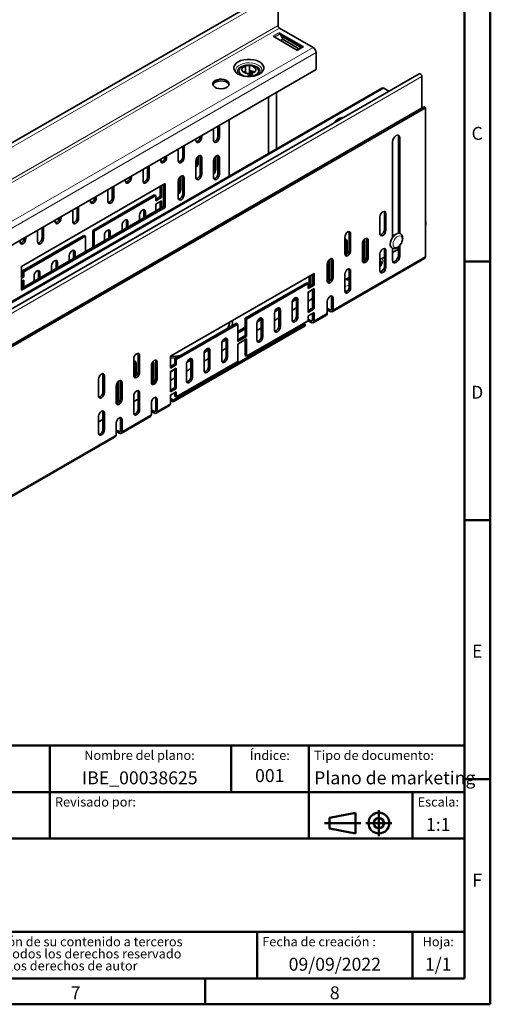
# Model space of a CAD drawing. Units: millimetres. Extents: x -11014 to 1049, y -4579 to -1115.
# Drawn here: x -1494 to -1040, y -3487 to -2536 of the extents above; entities that cross this region are included whole.
import ezdxf

# ---------------------------------------------------------------- set-up
doc = ezdxf.new("R2010")
doc.units = ezdxf.units.MM
doc.header["$LTSCALE"] = 2
for name, color, linetype, lineweight in [('-D1-[Secció i Contorns]', 20, 'Continuous', 70), ('-D3-[Linies secundaries]', 124, 'Continuous', 35), ('_TEXTO Y CAJETÍN', 64, 'Continuous', 50)]:
    doc.layers.add(name, color=color, linetype=linetype, lineweight=lineweight)
doc.layers.add('38607', color=7, linetype='Continuous')
doc.styles.add('SLDTEXTSTYLE0', font='TXT', dxfattribs={"width": 0.605})

# ---------------------------------------------------------------- blocks, each defined once
blk = doc.blocks.new('1045368-M_003_ISOMETRIC VIEW')
at = {"layer": '-D1-[Secció i Contorns]', "linetype": 'Continuous', "lineweight": 35}
for p, q in [((1619.86, 561.59), (1478.44, 479.95)), ((1620.36, 554.87), (1620.36, 561.06)), ((1620.53, 553.47), (1625.24, 550.75)), ((1627.12, 550.64), (1620.65, 554.38)), ((1619.39, 552.81), (1624.11, 550.09)), ((1620.93, 552.91), (1620.73, 553.26)), ((1624.84, 550.65), (1620.93, 552.91)), ((1621.27, 552.32), (1620.93, 552.91)), ((1624.3, 550.47), (1621.47, 552.11)), ((1623.99, 550.16), (1625.04, 550.77)), ((1627.69, 546.39), (1627.69, 549.66)), ((1486.27, 464.75), (1627.69, 546.39)), ((1613.96, 545.9), (1613.88, 545.77)), ((1614.13, 545.92), (1613.96, 545.9)), ((1613.96, 545.73), (1613.96, 545.9)), ((1614.08, 547.06), (1614.03, 547.1)), ((1614.08, 546.08), (1614.08, 547.06)), ((1614.08, 546.08), (1614.13, 545.92)), ((1614.13, 545.68), (1614.13, 545.92)), ((1614.81, 547.18), (1614.87, 547.14)), ((1614.81, 547.18), (1614.81, 545.69)), ((1614.87, 547.14), (1614.87, 546.16)), ((1614.92, 546.01), (1614.87, 546.16)), ((1615.1, 546.02), (1614.92, 546.01)), ((1614.92, 546.01), (1614.92, 545.35)), ((1615.5, 545.75), (1615.1, 546.02)), ((1615.1, 545.34), (1615.1, 546.02)), ((1617.16, 545.82), (1617.2, 545.91)), ((1647.6, 545.57), (1506.18, 463.93)), ((1614.81, 545.69), (1614.3, 545.64)), ((1614.6, 545.28), (1614.54, 545.61)), ((1614.59, 545.32), (1614.92, 545.35)), ((1614.92, 545.35), (1614.81, 545.69)), ((1615.33, 545.69), (1615.39, 545.36)), ((1615.33, 545.36), (1615.33, 545.69)), ((1648.11, 545.04), (1648.11, 538.95)), ((1640.36, 542.81), (1498.94, 461.17)), ((1610.91, 543.44), (1610.91, 543.43)), ((1640.76, 542.77), (1641.75, 542.19)), ((1618.51, 530.19), (1618.51, 541.09)), ((1620.05, 531.09), (1620.05, 541.98)), ((1507.09, 457.53), (1648.51, 539.18)), ((1507.37, 457.37), (1648.79, 539.01)), ((1648.79, 539.01), (1648.51, 539.18)), ((1648.79, 539.01), (1648.79, 510.27)), ((1610.91, 536.7), (1610.91, 525.81)), ((1607.89, 532.67), (1607.89, 534.96)), ((1608.74, 535.45), (1608.74, 533.49)), ((1609.02, 535.62), (1609.02, 533.33)), ((1604.5, 533), (1604.5, 532.67)), ((1605.35, 533.49), (1605.35, 533.49)), ((1605.63, 533.33), (1605.63, 533.66)), ((1643.56, 533.38), (1643.56, 514.76)), ((1643.84, 533.22), (1643.84, 514.74)), ((1601.1, 528.76), (1601.1, 531.04)), ((1601.95, 531.53), (1601.95, 529.57)), ((1602.23, 531.7), (1602.23, 529.41)), ((1642.43, 513.92), (1642.43, 532.4)), ((1597.71, 529.08), (1597.71, 528.76)), ((1598.56, 529.57), (1598.56, 529.57)), ((1598.84, 529.41), (1598.84, 529.74)), ((1604.5, 528.76), (1604.5, 525.49)), ((1604.67, 528.56), (1604.67, 529.32)), ((1604.95, 528.4), (1604.95, 529.66)), ((1605.35, 529.57), (1605.35, 526.31)), ((1605.63, 526.14), (1605.63, 529.41)), ((1607.89, 528.76), (1607.89, 525.49)), ((1608.06, 527.25), (1608.06, 529.32)), ((1608.34, 527.09), (1608.34, 529.66)), ((1608.74, 529.57), (1608.74, 526.31)), ((1609.02, 526.14), (1609.02, 529.41)), ((1594.31, 524.84), (1594.31, 527.12)), ((1595.16, 527.61), (1595.16, 525.65)), ((1595.45, 527.78), (1595.45, 525.49)), ((1590.92, 525.17), (1590.92, 524.84)), ((1591.77, 525.66), (1591.77, 525.65)), ((1592.05, 525.49), (1592.05, 525.82)), ((1601.27, 523.33), (1601.27, 525.4)), ((1601.56, 523.17), (1601.56, 525.74)), ((1601.95, 525.65), (1601.95, 522.39)), ((1602.23, 522.22), (1602.23, 525.49)), ((1570.84, 508.34), (1598.56, 524.35)), ((1587.53, 520.92), (1587.53, 523.21)), ((1588.37, 523.7), (1588.37, 521.73)), ((1588.66, 523.86), (1588.66, 521.57)), ((1597.6, 523.79), (1597.6, 521.86)), ((1597.88, 523.95), (1597.88, 521.7)), ((1598.27, 524.18), (1598.27, 519.94)), ((1598.56, 524.35), (1598.56, 519.77)), ((1601.1, 524.84), (1601.1, 521.57)), ((1584.13, 521.25), (1584.13, 520.92)), ((1596.46, 522.19), (1584.58, 515.33)), ((1596.75, 522.03), (1584.87, 515.17)), ((1584.98, 521.74), (1584.98, 521.73)), ((1585.26, 521.57), (1585.26, 521.9)), ((1596.75, 522.03), (1596.46, 522.19)), ((1596.75, 521.05), (1596.75, 522.03)), ((1597.6, 521.86), (1596.75, 521.37)), ((1597.88, 521.7), (1596.75, 521.05)), ((1597.88, 521.7), (1597.6, 521.86)), ((1598.27, 519.94), (1570.84, 504.1)), ((1598.56, 519.77), (1570.84, 503.77)), ((1580.74, 517), (1580.74, 519.29)), ((1581.59, 519.78), (1581.59, 517.82)), ((1581.87, 519.94), (1581.87, 517.65)), ((1596.75, 520.39), (1597.88, 521.05)), ((1596.75, 519.06), (1596.75, 520.39)), ((1597.6, 520.88), (1597.6, 519.55)), ((1597.88, 521.05), (1597.88, 519.71)), ((1598.56, 519.77), (1598.27, 519.94)), ((1577.34, 517.33), (1577.34, 517)), ((1578.19, 517.82), (1578.19, 517.82)), ((1578.48, 517.65), (1578.48, 517.98)), ((1593.64, 517.26), (1593.64, 518.27)), ((1594.48, 519.09), (1594.48, 517.75)), ((1594.77, 518.92), (1594.77, 517.91)), ((1640.02, 517.95), (1640.02, 514.68)), ((1640.87, 515.5), (1640.87, 518.76)), ((1641.15, 515.33), (1641.15, 518.6)), ((1574.8, 515.86), (1574.8, 513.9)), ((1575.08, 516.02), (1575.08, 513.73)), ((1590.24, 515.3), (1590.24, 516.31)), ((1591.09, 517.13), (1591.09, 515.79)), ((1591.37, 516.97), (1591.37, 515.95)), ((1648.81, 516.38), (1648.79, 516.34)), ((1582.89, 514.35), (1571.01, 507.5)), ((1583.17, 514.19), (1571.29, 507.33)), ((1571.4, 513.9), (1571.4, 513.9)), ((1571.69, 513.73), (1571.69, 514.06)), ((1573.95, 513.08), (1573.95, 515.37)), ((1582.89, 514.35), (1583.17, 514.19)), ((1583.17, 514.19), (1583.17, 511.22)), ((1584.87, 515.17), (1584.58, 515.33)), ((1584.58, 512.03), (1584.58, 515.33)), ((1584.87, 512.2), (1584.87, 515.17)), ((1586.85, 513.34), (1586.85, 514.35)), ((1587.7, 515.17), (1587.7, 513.83)), ((1587.98, 515.01), (1587.98, 513.99)), ((1633.23, 514.03), (1633.23, 510.76)), ((1634.08, 511.58), (1634.08, 514.84)), ((1634.36, 511.41), (1634.36, 514.68)), ((1637.48, 510.27), (1637.48, 513.54)), ((1642.84, 514.4), (1642.73, 514.47)), ((1643.96, 514.68), (1643.93, 514.69)), ((1570.56, 513.41), (1570.56, 513.08)), ((1633.4, 513.37), (1633.4, 510.55)), ((1633.69, 510.73), (1633.69, 513.21)), ((1636.63, 512.72), (1636.63, 509.45)), ((1636.8, 513.29), (1636.8, 510.11)), ((1637.08, 509.94), (1637.08, 513.21)), ((1637.76, 510.11), (1637.76, 513.37)), ((1642.33, 511.92), (1642.36, 511.91)), ((1642.43, 509.54), (1642.43, 511.88)), ((1643.56, 511.72), (1642.43, 511.07)), ((1643.56, 512.13), (1643.56, 510.52)), ((1643.84, 512.41), (1643.84, 510.35)), ((1580.06, 510.43), (1580.06, 509.42)), ((1580.91, 509.91), (1580.91, 511.25)), ((1581.19, 510.08), (1581.19, 511.09)), ((1630.8, 499.62), (1648.62, 509.9)), ((1640.02, 510.76), (1640.02, 507.49)), ((1640.87, 510.17), (1640.02, 509.68)), ((1640.73, 510.09), (1640.87, 509.89)), ((1640.87, 509.96), (1640.78, 510.12)), ((1640.87, 508.31), (1640.87, 511.58)), ((1641.15, 508.15), (1641.15, 511.41)), ((1570.84, 503.77), (1570.84, 508.34)), ((1576.66, 508.47), (1576.66, 507.46)), ((1577.51, 507.95), (1577.51, 509.29)), ((1577.8, 508.12), (1577.8, 509.13)), ((1629.84, 508.8), (1629.84, 505.54)), ((1630.01, 509.37), (1630.01, 506.19)), ((1630.29, 506.03), (1630.29, 509.29)), ((1630.69, 506.35), (1630.69, 509.62)), ((1630.97, 506.19), (1630.97, 509.46)), ((1571.01, 506.52), (1570.84, 506.42)), ((1571.29, 506.35), (1570.84, 506.09)), ((1571.29, 507.33), (1571.01, 507.5)), ((1571.01, 507.5), (1571.01, 506.52)), ((1571.29, 506.35), (1571.01, 506.52)), ((1571.29, 507.33), (1571.29, 506.35)), ((1573.27, 506.52), (1573.27, 505.5)), ((1574.12, 505.99), (1574.12, 507.33)), ((1574.4, 506.16), (1574.4, 507.17)), ((1599.58, 491), (1627.29, 507.01)), ((1626.33, 504.49), (1626.33, 506.45)), ((1626.61, 504.65), (1626.61, 506.61)), ((1627.01, 506.84), (1627.01, 504.88)), ((1627.29, 507.01), (1627.29, 504.72)), ((1629.84, 506.87), (1630.01, 506.75)), ((1629.84, 506.22), (1630, 506.1)), ((1633.23, 506.84), (1633.23, 503.58)), ((1634.08, 506.25), (1633.23, 505.76)), ((1634.08, 504.39), (1634.08, 507.66)), ((1634.36, 504.23), (1634.36, 507.5)), ((1570.84, 505.44), (1571.29, 505.7)), ((1571.01, 505.54), (1571.01, 504.2)), ((1571.29, 505.7), (1571.29, 504.36)), ((1625.88, 505.21), (1614, 498.35)), ((1626.16, 505.05), (1614.28, 498.19)), ((1625.88, 505.21), (1626.16, 505.05)), ((1626.16, 504.07), (1626.16, 505.05)), ((1627.01, 504.88), (1626.16, 504.39)), ((1627.29, 504.72), (1626.16, 504.07)), ((1626.16, 503.41), (1627.29, 504.07)), ((1627.01, 504.88), (1627.29, 504.72)), ((1627.29, 504.07), (1627.29, 500.15)), ((1623.32, 502), (1623.86, 502.31)), ((1623.9, 502.11), (1623.9, 498.84)), ((1626.16, 503.32), (1626.61, 503.58)), ((1626.16, 499.49), (1626.16, 503.41)), ((1627.01, 502.17), (1626.16, 501.68)), ((1626.53, 503.63), (1626.61, 503.58)), ((1626.61, 503.58), (1626.61, 503.67)), ((1627.01, 503.9), (1627.01, 500.31)), ((1630.69, 500.15), (1630.69, 502.43)), ((1630.97, 499.98), (1630.97, 502.27)), ((1619.92, 500.04), (1620.47, 500.36)), ((1623.05, 498.02), (1623.05, 501.29)), ((1623.9, 500.38), (1623.05, 499.89)), ((1623.09, 501.54), (1623.9, 502.01)), ((1624.18, 501.94), (1624.18, 498.68)), ((1627.01, 500.31), (1626.16, 499.82)), ((1627.01, 500.31), (1627.29, 500.15)), ((1629.84, 501.62), (1629.84, 499.33)), ((1614, 498.35), (1614.28, 498.19)), ((1614, 495), (1614, 498.35)), ((1616.53, 498.08), (1617.08, 498.4)), ((1619.66, 496.07), (1619.66, 499.33)), ((1620.51, 498.42), (1619.66, 497.93)), ((1619.69, 499.58), (1620.51, 500.05)), ((1620.51, 500.15), (1620.51, 496.88)), ((1620.79, 499.98), (1620.79, 496.72)), ((1627.29, 500.15), (1626.16, 499.49)), ((1626.16, 498.84), (1627.29, 499.49)), ((1626.16, 497.86), (1626.16, 498.84)), ((1627.01, 499.33), (1627.01, 498.02)), ((1627.13, 497.49), (1629.67, 498.96)), ((1627.29, 499.49), (1627.29, 497.86)), ((1630.15, 500.13), (1630.41, 499.98)), ((1630.15, 499.8), (1630.41, 499.66)), ((1600.14, 482.51), (1625.6, 497.21)), ((1625.6, 496.88), (1600.14, 482.19)), ((1612.3, 497.37), (1600.42, 490.51)), ((1612.59, 497.21), (1600.71, 490.35)), ((1612.59, 497.21), (1612.3, 497.37)), ((1612.59, 497.21), (1612.59, 493.86)), ((1612.59, 495.8), (1614, 496.62)), ((1614.28, 494.84), (1614.28, 498.19)), ((1614.28, 491), (1626.16, 497.86)), ((1616.26, 494.11), (1616.26, 497.37)), ((1617.11, 496.46), (1616.26, 495.97)), ((1616.3, 497.62), (1617.11, 498.09)), ((1617.11, 498.19), (1617.11, 494.92)), ((1617.39, 498.02), (1617.39, 494.76)), ((1625.31, 497.37), (1626.16, 497.86)), ((1625.6, 497.21), (1625.31, 497.37)), ((1625.6, 497.21), (1625.6, 496.88)), ((1626.73, 497.86), (1626.16, 498.19)), ((1626.16, 497.86), (1626.16, 497.86)), ((1626.16, 497.86), (1626.73, 497.53)), ((1609.74, 494.16), (1610.29, 494.48)), ((1612.59, 495.48), (1614, 496.29)), ((1612.59, 494.19), (1614, 495)), ((1612.59, 493.86), (1614.28, 494.84)), ((1614.28, 494.84), (1614, 495)), ((1609.47, 493.45), (1609.47, 490.19)), ((1609.51, 493.7), (1610.32, 494.17)), ((1610.32, 491), (1610.32, 494.27)), ((1610.61, 490.84), (1610.61, 494.11)), ((1614.28, 494.35), (1612.59, 493.37)), ((1612.59, 493.37), (1612.59, 490.02)), ((1614, 491.17), (1614, 494.19)), ((1614.28, 491), (1614.28, 494.35)), ((1593.35, 488.07), (1593.35, 491.33)), ((1593.64, 487.9), (1593.64, 491.17)), ((1599.58, 488.72), (1599.58, 491)), ((1606.08, 491.49), (1606.08, 488.23)), ((1606.12, 491.74), (1606.93, 492.21)), ((1606.35, 492.2), (1606.89, 492.52)), ((1606.68, 492.49), (1606.61, 492.45)), ((1606.93, 489.04), (1606.93, 492.31)), ((1607.21, 488.88), (1607.21, 492.15)), ((1610.32, 492.54), (1609.47, 492.05)), ((1614.28, 491), (1614, 491.17)), ((1592.5, 490.52), (1592.5, 487.25)), ((1592.67, 489.86), (1592.67, 487.03)), ((1592.96, 487.21), (1592.96, 489.7)), ((1595.9, 489.21), (1595.9, 485.94)), ((1596.07, 489.77), (1596.07, 486.6)), ((1596.35, 486.43), (1596.35, 489.7)), ((1596.75, 486.76), (1596.75, 490.02)), ((1597.03, 486.6), (1597.03, 489.86)), ((1600.42, 489.53), (1599.58, 489.04)), ((1600.71, 489.37), (1599.58, 488.72)), ((1600.42, 490.51), (1600.71, 490.35)), ((1600.42, 490.51), (1600.42, 489.53)), ((1600.42, 489.53), (1600.71, 489.37)), ((1600.71, 490.35), (1600.71, 489.37)), ((1600.71, 483.17), (1612.59, 490.02)), ((1602.69, 489.53), (1602.69, 486.27)), ((1602.72, 489.78), (1603.53, 490.25)), ((1602.95, 490.24), (1603.5, 490.56)), ((1603.53, 487.08), (1603.53, 490.35)), ((1603.82, 486.92), (1603.82, 490.19)), ((1606.93, 490.58), (1606.08, 490.09)), ((1586.56, 484.15), (1586.56, 487.41)), ((1586.85, 483.98), (1586.85, 487.25)), ((1599.58, 488.06), (1600.71, 488.72)), ((1599.58, 487.97), (1600.42, 488.46)), ((1599.58, 484.15), (1599.58, 488.06)), ((1600.42, 488.55), (1600.42, 484.96)), ((1600.71, 488.72), (1600.71, 484.8)), ((1603.53, 488.62), (1602.69, 488.13)), ((1585.72, 486.6), (1585.72, 483.33)), ((1589.11, 485.29), (1589.11, 482.02)), ((1589.28, 485.85), (1589.28, 482.68)), ((1589.56, 482.51), (1589.56, 485.78)), ((1589.96, 482.84), (1589.96, 486.11)), ((1590.24, 482.68), (1590.24, 485.94)), ((1600.42, 486.82), (1599.58, 486.33)), ((1592.5, 483.33), (1592.5, 480.06)), ((1593.35, 480.88), (1593.35, 484.15)), ((1593.64, 480.72), (1593.64, 483.98)), ((1600.42, 484.96), (1599.58, 484.47)), ((1600.71, 484.8), (1599.58, 484.15)), ((1599.58, 483.49), (1600.71, 484.15)), ((1599.58, 481.86), (1599.58, 483.49)), ((1600.42, 484.96), (1600.71, 484.8)), ((1600.42, 483.98), (1600.42, 483.33)), ((1600.42, 483.33), (1600.71, 483.17)), ((1600.71, 484.15), (1600.71, 483.17)), ((1593.35, 482.74), (1592.5, 482.25)), ((1595.9, 482.02), (1595.9, 479.74)), ((1596.75, 480.55), (1596.75, 482.84)), ((1596.86, 480.02), (1599.41, 481.49)), ((1597.03, 480.39), (1597.03, 482.68)), ((1600.14, 482.51), (1599.58, 482.84)), ((1600.14, 482.19), (1599.58, 482.51)), ((1600.14, 482.19), (1600.14, 482.51)), ((1585.72, 479.41), (1585.72, 476.14)), ((1586.56, 476.96), (1586.56, 480.23)), ((1586.85, 476.8), (1586.85, 480.06)), ((1590.08, 476.1), (1595.73, 479.37)), ((1596.21, 480.54), (1596.46, 480.39)), ((1596.21, 480.21), (1596.46, 480.06)), ((1586.56, 478.82), (1585.72, 478.33)), ((1589.11, 475.82), (1589.11, 478.1)), ((1589.96, 478.92), (1589.96, 476.63)), ((1590.24, 478.76), (1590.24, 476.47)), ((1589.68, 476.47), (1589.42, 476.62)), ((1589.68, 476.14), (1589.42, 476.29)), ((1566.88, 462.72), (1588.94, 475.45))]:
    blk.add_line(p, q, dxfattribs=at)
at = {"layer": '-D1-[Secció i Contorns]', "linetype": 'Continuous', "lineweight": 35, "flags": 128}
for points in [[(1612.66, 545.52), (1612.26, 545.81), (1611.98, 546.15), (1611.83, 546.52), (1611.83, 546.89), (1611.98, 547.25), (1612.26, 547.59), (1612.66, 547.88), (1613.17, 548.12), (1613.75, 548.28), (1614.38, 548.36), (1615.03, 548.36), (1615.66, 548.28), (1616.25, 548.12), (1616.75, 547.88), (1617.16, 547.59), (1617.44, 547.25), (1617.58, 546.89), (1617.58, 546.52), (1617.44, 546.15), (1617.16, 545.81), (1616.75, 545.52), (1616.25, 545.29), (1615.66, 545.13), (1615.03, 545.04), (1614.38, 545.04), (1613.75, 545.13), (1613.17, 545.29), (1612.66, 545.52)], [(1615.37, 545.08), (1615.66, 545.15), (1616.07, 545.34), (1616.38, 545.58), (1616.57, 545.86), (1616.61, 546.16), (1616.52, 546.45), (1616.29, 546.72), (1615.95, 546.95), (1615.51, 547.11), (1615.01, 547.2), (1614.49, 547.21), (1613.99, 547.13), (1613.54, 546.98), (1613.18, 546.77), (1612.92, 546.51), (1612.81, 546.21), (1612.83, 545.91), (1612.83, 545.91)], [(1614.08, 547.06), (1613.75, 546.92), (1613.5, 546.72), (1613.38, 546.48), (1613.39, 546.24), (1613.53, 546.01), (1613.79, 545.81), (1614.14, 545.68), (1614.54, 545.61)], [(1613.67, 545.89), (1613.75, 545.94), (1614.08, 546.08)], [(1615.33, 545.69), (1615.67, 545.84), (1615.91, 546.04), (1616.03, 546.27), (1616.03, 546.51), (1615.89, 546.74), (1615.63, 546.94), (1615.28, 547.08), (1614.87, 547.14)], [(1608.2, 544.25), (1608.59, 544.42), (1609.04, 544.51), (1609.51, 544.52), (1609.97, 544.45), (1610.38, 544.3), (1610.69, 544.09), (1610.88, 543.84), (1610.93, 543.57), (1610.84, 543.3), (1610.62, 543.05), (1610.28, 542.86), (1609.86, 542.73), (1609.39, 542.68), (1608.92, 542.71), (1608.48, 542.82), (1608.12, 543), (1607.87, 543.23), (1607.74, 543.5), (1607.76, 543.77), (1607.92, 544.03), (1608.2, 544.25)], [(1607.76, 543.44), (1607.82, 543.58), (1608.05, 543.82), (1608.38, 544.02), (1608.8, 544.15), (1609.27, 544.2), (1609.75, 544.17), (1610.18, 544.06), (1610.55, 543.88), (1610.8, 543.64), (1610.91, 543.44)], [(1613.63, 545.15), (1613.48, 545.22), (1613.46, 545.23)], [(1647.6, 545.57), (1647.7, 545.59), (1647.81, 545.55), (1647.93, 545.46), (1648.02, 545.33), (1648.09, 545.18), (1648.11, 545.04)], [(1604.5, 532.67), (1604.54, 532.45), (1604.66, 532.31), (1604.85, 532.27), (1605.06, 532.35), (1605.28, 532.52), (1605.46, 532.77), (1605.58, 533.05), (1605.63, 533.33)], [(1609.02, 533.33), (1608.98, 533.05), (1608.86, 532.77), (1608.67, 532.52), (1608.46, 532.35), (1608.24, 532.27), (1608.06, 532.31), (1607.93, 532.45), (1607.89, 532.67)], [(1642.43, 532.4), (1642.48, 532.74), (1642.63, 533.1), (1642.86, 533.41), (1643.13, 533.62), (1643.4, 533.72), (1643.63, 533.67), (1643.79, 533.5), (1643.84, 533.22)], [(1643.47, 533.72), (1643.5, 533.66), (1643.56, 533.38)], [(1597.71, 528.76), (1597.75, 528.53), (1597.87, 528.39), (1598.06, 528.35), (1598.27, 528.43), (1598.49, 528.6), (1598.67, 528.85), (1598.8, 529.13), (1598.84, 529.41)], [(1602.23, 529.41), (1602.19, 529.13), (1602.07, 528.85), (1601.88, 528.6), (1601.67, 528.43), (1601.45, 528.35), (1601.27, 528.39), (1601.15, 528.53), (1601.1, 528.76)], [(1605.63, 529.41), (1605.58, 529.63), (1605.46, 529.77), (1605.28, 529.81), (1605.06, 529.74), (1604.85, 529.56), (1604.66, 529.31), (1604.54, 529.03), (1604.5, 528.76)], [(1605.3, 529.81), (1605.3, 529.8), (1605.35, 529.57)], [(1609.02, 529.41), (1608.98, 529.63), (1608.86, 529.77), (1608.67, 529.81), (1608.46, 529.73), (1608.24, 529.56), (1608.06, 529.31), (1607.93, 529.03), (1607.89, 528.76)], [(1608.69, 529.81), (1608.7, 529.8), (1608.74, 529.57)], [(1590.92, 524.84), (1590.96, 524.61), (1591.09, 524.47), (1591.27, 524.44), (1591.49, 524.51), (1591.7, 524.69), (1591.89, 524.93), (1592.01, 525.22), (1592.05, 525.49)], [(1595.45, 525.49), (1595.4, 525.22), (1595.28, 524.93), (1595.1, 524.68), (1594.88, 524.51), (1594.66, 524.43), (1594.48, 524.47), (1594.36, 524.61), (1594.31, 524.84)], [(1602.23, 525.49), (1602.19, 525.71), (1602.07, 525.86), (1601.88, 525.89), (1601.67, 525.82), (1601.45, 525.64), (1601.27, 525.39), (1601.15, 525.11), (1601.1, 524.84)], [(1601.9, 525.89), (1601.91, 525.88), (1601.95, 525.65)], [(1604.5, 525.49), (1604.54, 525.26), (1604.66, 525.12), (1604.85, 525.09), (1605.06, 525.16), (1605.28, 525.34), (1605.46, 525.58), (1605.58, 525.87), (1605.63, 526.14)], [(1607.89, 525.49), (1607.93, 525.26), (1608.06, 525.12), (1608.24, 525.09), (1608.46, 525.16), (1608.67, 525.34), (1608.86, 525.58), (1608.98, 525.87), (1609.02, 526.14)], [(1584.13, 520.92), (1584.18, 520.69), (1584.3, 520.55), (1584.48, 520.52), (1584.7, 520.59), (1584.91, 520.77), (1585.1, 521.01), (1585.22, 521.3), (1585.26, 521.57)], [(1588.66, 521.57), (1588.61, 521.3), (1588.49, 521.01), (1588.31, 520.77), (1588.09, 520.59), (1587.88, 520.52), (1587.69, 520.55), (1587.57, 520.69), (1587.53, 520.92)], [(1601.1, 521.57), (1601.15, 521.34), (1601.27, 521.2), (1601.45, 521.17), (1601.67, 521.24), (1601.88, 521.42), (1602.07, 521.67), (1602.19, 521.95), (1602.23, 522.22)], [(1593.64, 518.27), (1593.68, 518.55), (1593.8, 518.83), (1593.98, 519.08), (1594.2, 519.25), (1594.42, 519.33), (1594.6, 519.29), (1594.72, 519.15), (1594.77, 518.92)], [(1594.43, 519.33), (1594.44, 519.31), (1594.48, 519.09)], [(1577.34, 517), (1577.39, 516.77), (1577.51, 516.63), (1577.69, 516.6), (1577.91, 516.67), (1578.13, 516.85), (1578.31, 517.1), (1578.43, 517.38), (1578.48, 517.65)], [(1581.87, 517.65), (1581.83, 517.38), (1581.7, 517.09), (1581.52, 516.85), (1581.3, 516.67), (1581.09, 516.6), (1580.9, 516.63), (1580.78, 516.77), (1580.74, 517)], [(1590.24, 516.31), (1590.28, 516.59), (1590.41, 516.87), (1590.59, 517.12), (1590.81, 517.29), (1591.02, 517.37), (1591.21, 517.33), (1591.33, 517.19), (1591.37, 516.97)], [(1591.04, 517.37), (1591.05, 517.35), (1591.09, 517.13)], [(1641.15, 518.6), (1641.11, 518.82), (1640.99, 518.97), (1640.8, 519), (1640.59, 518.93), (1640.37, 518.75), (1640.19, 518.5), (1640.06, 518.22), (1640.02, 517.95)], [(1640.87, 518.76), (1640.83, 518.99), (1640.82, 519)], [(1586.85, 514.35), (1586.89, 514.63), (1587.01, 514.91), (1587.2, 515.16), (1587.41, 515.33), (1587.63, 515.41), (1587.81, 515.37), (1587.94, 515.23), (1587.98, 515.01)], [(1587.65, 515.41), (1587.65, 515.39), (1587.7, 515.17)], [(1570.56, 513.08), (1570.6, 512.86), (1570.72, 512.71), (1570.9, 512.68), (1571.12, 512.75), (1571.34, 512.93), (1571.52, 513.18), (1571.64, 513.46), (1571.69, 513.73)], [(1575.08, 513.73), (1575.04, 513.46), (1574.92, 513.18), (1574.73, 512.93), (1574.52, 512.75), (1574.3, 512.68), (1574.12, 512.71), (1573.99, 512.86), (1573.95, 513.08)], [(1634.36, 514.68), (1634.32, 514.91), (1634.2, 515.05), (1634.02, 515.08), (1633.8, 515.01), (1633.58, 514.83), (1633.4, 514.59), (1633.28, 514.3), (1633.23, 514.03)], [(1633.69, 513.21), (1633.64, 513.44), (1633.52, 513.58), (1633.34, 513.61), (1633.23, 513.59)], [(1633.35, 513.61), (1633.36, 513.6), (1633.4, 513.37)], [(1634.08, 514.84), (1634.04, 515.07), (1634.03, 515.08)], [(1637.76, 513.37), (1637.72, 513.6), (1637.59, 513.74), (1637.41, 513.78), (1637.19, 513.7), (1636.98, 513.53), (1636.79, 513.28), (1636.67, 513), (1636.63, 512.72)], [(1637.08, 513.21), (1637.04, 513.44), (1636.98, 513.53)], [(1637.48, 513.54), (1637.43, 513.76), (1637.43, 513.78)], [(1640.02, 514.68), (1640.06, 514.46), (1640.19, 514.31), (1640.37, 514.28), (1640.59, 514.35), (1640.8, 514.53), (1640.99, 514.78), (1641.11, 515.06), (1641.15, 515.33)], [(1643.93, 514.69), (1643.7, 514.77), (1643.38, 514.73), (1643.05, 514.56), (1642.72, 514.29), (1642.43, 513.92), (1642.2, 513.5), (1642.05, 513.07), (1642, 512.66)], [(1641.15, 511.41), (1641.11, 511.64), (1640.99, 511.78), (1640.8, 511.82), (1640.59, 511.74), (1640.37, 511.57), (1640.19, 511.32), (1640.06, 511.04), (1640.02, 510.76)], [(1640.87, 511.58), (1640.83, 511.8), (1640.82, 511.82)], [(1581.19, 511.09), (1581.15, 511.31), (1581.02, 511.45), (1580.84, 511.49), (1580.62, 511.41), (1580.41, 511.24), (1580.22, 510.99), (1580.1, 510.71), (1580.06, 510.43)], [(1580.91, 511.25), (1580.86, 511.48), (1580.86, 511.49)], [(1630.97, 509.46), (1630.93, 509.68), (1630.8, 509.82), (1630.62, 509.86), (1630.41, 509.78), (1630.19, 509.61), (1630.01, 509.36), (1629.88, 509.08), (1629.84, 508.8)], [(1630.69, 509.62), (1630.64, 509.84), (1630.64, 509.86)], [(1633.23, 510.76), (1633.28, 510.54), (1633.4, 510.4), (1633.58, 510.36), (1633.8, 510.43), (1634.02, 510.61), (1634.2, 510.86), (1634.32, 511.14), (1634.36, 511.41)], [(1636.63, 509.45), (1636.67, 509.23), (1636.79, 509.09), (1636.98, 509.05), (1637.19, 509.13), (1637.41, 509.3), (1637.59, 509.55), (1637.72, 509.83), (1637.76, 510.11)], [(1643.84, 510.35), (1643.79, 510.01), (1643.63, 509.66), (1643.4, 509.35), (1643.13, 509.13), (1642.86, 509.03), (1642.63, 509.08), (1642.48, 509.25), (1642.43, 509.54)], [(1643.56, 510.52), (1643.5, 510.17), (1643.35, 509.82), (1643.12, 509.51), (1642.85, 509.29), (1642.58, 509.2), (1642.51, 509.19)], [(1577.8, 509.13), (1577.75, 509.35), (1577.63, 509.49), (1577.45, 509.53), (1577.23, 509.45), (1577.01, 509.28), (1576.83, 509.03), (1576.71, 508.75), (1576.66, 508.47)], [(1577.51, 509.29), (1577.47, 509.52), (1577.46, 509.53)], [(1630.29, 509.29), (1630.25, 509.52), (1630.19, 509.61)], [(1634.36, 507.5), (1634.32, 507.72), (1634.2, 507.86), (1634.02, 507.9), (1633.8, 507.82), (1633.58, 507.65), (1633.4, 507.4), (1633.28, 507.12), (1633.23, 506.84)], [(1634.08, 507.66), (1634.04, 507.88), (1634.03, 507.9)], [(1640.2, 508.93), (1640.05, 509.16), (1640.02, 509.2)], [(1640.02, 507.49), (1640.06, 507.27), (1640.19, 507.13), (1640.37, 507.09), (1640.59, 507.17), (1640.8, 507.34), (1640.99, 507.59), (1641.11, 507.87), (1641.15, 508.15)], [(1574.4, 507.17), (1574.36, 507.39), (1574.24, 507.53), (1574.05, 507.57), (1573.84, 507.5), (1573.62, 507.32), (1573.44, 507.07), (1573.31, 506.79), (1573.27, 506.52)], [(1574.12, 507.33), (1574.08, 507.56), (1574.07, 507.57)], [(1629.84, 505.54), (1629.88, 505.31), (1630.01, 505.17), (1630.19, 505.13), (1630.41, 505.21), (1630.62, 505.38), (1630.8, 505.63), (1630.93, 505.91), (1630.97, 506.19)], [(1633.23, 503.58), (1633.28, 503.35), (1633.4, 503.21), (1633.58, 503.17), (1633.8, 503.25), (1634.02, 503.42), (1634.2, 503.67), (1634.32, 503.95), (1634.36, 504.23)], [(1633.31, 505.81), (1633.68, 505.78), (1634.08, 505.78)], [(1623.05, 501.29), (1623.09, 501.57), (1623.22, 501.85), (1623.4, 502.1), (1623.62, 502.27), (1623.83, 502.35), (1624.02, 502.31), (1624.14, 502.17), (1624.18, 501.94)], [(1623.85, 502.35), (1623.86, 502.33), (1623.9, 502.11)], [(1630.97, 502.27), (1630.93, 502.49), (1630.8, 502.64), (1630.62, 502.67), (1630.41, 502.6), (1630.19, 502.42), (1630.01, 502.17), (1629.88, 501.89), (1629.84, 501.62)], [(1630.69, 502.43), (1630.64, 502.66), (1630.64, 502.67)], [(1619.66, 499.33), (1619.7, 499.61), (1619.82, 499.89), (1620.01, 500.14), (1620.22, 500.31), (1620.44, 500.39), (1620.62, 500.35), (1620.75, 500.21), (1620.79, 499.98)], [(1620.46, 500.39), (1620.46, 500.37), (1620.51, 500.15)], [(1629.84, 500.24), (1629.89, 500.23), (1630.15, 500.13)], [(1616.26, 497.37), (1616.31, 497.65), (1616.43, 497.93), (1616.61, 498.18), (1616.83, 498.35), (1617.05, 498.43), (1617.23, 498.39), (1617.35, 498.25), (1617.39, 498.02)], [(1617.06, 498.43), (1617.07, 498.41), (1617.11, 498.19)], [(1624.18, 498.68), (1624.14, 498.4), (1624.02, 498.12), (1623.83, 497.87), (1623.62, 497.7), (1623.4, 497.62), (1623.22, 497.66), (1623.09, 497.8), (1623.05, 498.02)], [(1629.84, 499.91), (1629.89, 499.9), (1630.15, 499.8)], [(1610.95, 497.57), (1610.82, 496.93), (1610.63, 496.41)], [(1620.79, 496.72), (1620.75, 496.44), (1620.62, 496.16), (1620.44, 495.91), (1620.22, 495.74), (1620.01, 495.66), (1619.82, 495.7), (1619.7, 495.84), (1619.66, 496.07)], [(1610.61, 494.11), (1610.56, 494.33), (1610.44, 494.47), (1610.26, 494.51), (1610.04, 494.43), (1609.82, 494.26), (1609.64, 494.01), (1609.52, 493.73), (1609.47, 493.45)], [(1610.32, 494.27), (1610.28, 494.49), (1610.27, 494.51)], [(1617.39, 494.76), (1617.35, 494.48), (1617.23, 494.2), (1617.05, 493.95), (1616.83, 493.78), (1616.61, 493.7), (1616.43, 493.74), (1616.31, 493.88), (1616.26, 494.11)], [(1593.64, 491.17), (1593.59, 491.39), (1593.47, 491.53), (1593.29, 491.57), (1593.07, 491.49), (1592.85, 491.32), (1592.67, 491.07), (1592.55, 490.79), (1592.5, 490.52)], [(1593.35, 491.33), (1593.31, 491.56), (1593.3, 491.57)], [(1601.53, 491.15), (1600.62, 491.04), (1599.58, 490.97)], [(1600.81, 490.74), (1600.62, 490.72), (1599.58, 490.64)], [(1599.58, 490.62), (1600.7, 490.7), (1600.76, 490.71)], [(1607.21, 492.15), (1607.17, 492.37), (1607.05, 492.51), (1606.86, 492.55), (1606.65, 492.47), (1606.43, 492.3), (1606.25, 492.05), (1606.12, 491.77), (1606.08, 491.49)], [(1606.93, 492.31), (1606.89, 492.54), (1606.88, 492.55)], [(1609.47, 490.19), (1609.52, 489.96), (1609.64, 489.82), (1609.82, 489.78), (1610.04, 489.86), (1610.26, 490.03), (1610.44, 490.28), (1610.56, 490.57), (1610.61, 490.84)], [(1592.96, 489.7), (1592.91, 489.92), (1592.79, 490.06), (1592.61, 490.1), (1592.5, 490.08)], [(1592.62, 490.1), (1592.63, 490.09), (1592.67, 489.86)], [(1597.03, 489.86), (1596.99, 490.09), (1596.86, 490.23), (1596.68, 490.26), (1596.46, 490.19), (1596.25, 490.01), (1596.06, 489.77), (1595.94, 489.48), (1595.9, 489.21)], [(1596.35, 489.7), (1596.31, 489.92), (1596.25, 490.01)], [(1596.75, 490.02), (1596.7, 490.25), (1596.7, 490.26)], [(1603.82, 490.19), (1603.77, 490.41), (1603.65, 490.55), (1603.47, 490.59), (1603.25, 490.51), (1603.04, 490.34), (1602.85, 490.09), (1602.73, 489.81), (1602.69, 489.53)], [(1603.53, 490.35), (1603.49, 490.58), (1603.48, 490.59)], [(1606.08, 488.23), (1606.12, 488), (1606.25, 487.86), (1606.43, 487.83), (1606.65, 487.9), (1606.86, 488.08), (1607.05, 488.32), (1607.17, 488.61), (1607.21, 488.88)], [(1586.85, 487.25), (1586.8, 487.47), (1586.68, 487.62), (1586.5, 487.65), (1586.28, 487.58), (1586.07, 487.4), (1585.88, 487.15), (1585.76, 486.87), (1585.72, 486.6)], [(1586.56, 487.41), (1586.52, 487.64), (1586.51, 487.65)], [(1592.5, 487.25), (1592.55, 487.02), (1592.67, 486.88), (1592.85, 486.85), (1593.07, 486.92), (1593.29, 487.1), (1593.47, 487.34), (1593.59, 487.63), (1593.64, 487.9)], [(1602.69, 486.27), (1602.73, 486.04), (1602.85, 485.9), (1603.04, 485.87), (1603.25, 485.94), (1603.47, 486.12), (1603.65, 486.36), (1603.77, 486.65), (1603.82, 486.92)], [(1590.24, 485.94), (1590.2, 486.17), (1590.08, 486.31), (1589.89, 486.34), (1589.68, 486.27), (1589.46, 486.09), (1589.28, 485.85), (1589.15, 485.56), (1589.11, 485.29)], [(1589.56, 485.78), (1589.52, 486), (1589.46, 486.1)], [(1589.96, 486.11), (1589.92, 486.33), (1589.91, 486.35)], [(1595.9, 485.94), (1595.94, 485.72), (1596.06, 485.58), (1596.25, 485.54), (1596.46, 485.62), (1596.68, 485.79), (1596.86, 486.04), (1596.99, 486.32), (1597.03, 486.6)], [(1585.72, 483.33), (1585.76, 483.11), (1585.88, 482.96), (1586.07, 482.93), (1586.28, 483), (1586.5, 483.18), (1586.68, 483.43), (1586.8, 483.71), (1586.85, 483.98)], [(1593.64, 483.98), (1593.59, 484.21), (1593.47, 484.35), (1593.29, 484.38), (1593.07, 484.31), (1592.85, 484.13), (1592.67, 483.89), (1592.55, 483.6), (1592.5, 483.33)], [(1593.35, 484.15), (1593.31, 484.37), (1593.3, 484.39)], [(1597.03, 482.68), (1596.99, 482.9), (1596.86, 483.04), (1596.68, 483.08), (1596.46, 483), (1596.25, 482.83), (1596.06, 482.58), (1595.94, 482.3), (1595.9, 482.02)], [(1596.75, 482.84), (1596.7, 483.06), (1596.7, 483.08)], [(1589.11, 482.02), (1589.15, 481.8), (1589.28, 481.66), (1589.46, 481.62), (1589.68, 481.7), (1589.89, 481.87), (1590.08, 482.12), (1590.2, 482.4), (1590.24, 482.68)], [(1586.85, 480.06), (1586.8, 480.29), (1586.68, 480.43), (1586.5, 480.47), (1586.28, 480.39), (1586.07, 480.22), (1585.88, 479.97), (1585.76, 479.69), (1585.72, 479.41)], [(1586.56, 480.23), (1586.52, 480.45), (1586.51, 480.47)], [(1592.5, 480.06), (1592.55, 479.84), (1592.67, 479.7), (1592.85, 479.66), (1593.07, 479.74), (1593.29, 479.91), (1593.47, 480.16), (1593.59, 480.44), (1593.64, 480.72)], [(1595.9, 480.65), (1595.95, 480.64), (1596.21, 480.54)], [(1595.9, 480.32), (1595.95, 480.31), (1596.21, 480.21)], [(1589.11, 478.1), (1589.15, 478.38), (1589.28, 478.66), (1589.46, 478.91), (1589.68, 479.08), (1589.89, 479.16), (1590.08, 479.12), (1590.2, 478.98), (1590.24, 478.76)], [(1589.91, 479.16), (1589.92, 479.15), (1589.96, 478.92)], [(1585.72, 476.14), (1585.76, 475.92), (1585.88, 475.78), (1586.07, 475.74), (1586.28, 475.82), (1586.5, 475.99), (1586.68, 476.24), (1586.8, 476.52), (1586.85, 476.8)], [(1589.42, 476.62), (1589.16, 476.72), (1589.11, 476.73)], [(1589.42, 476.29), (1589.16, 476.39), (1589.11, 476.4)]]:
    blk.add_lwpolyline(points, dxfattribs=at)
at = {"layer": '-D1-[Secció i Contorns]', "linetype": 'Continuous', "lineweight": 35}
for centre, radius, start, end in [((1620.98, 554.89), 0.615, 182.6055, 237.3945), ((1620.22, 552.98), 0.577, 28.8556, 58.0453), ((1621.77, 552.6), 0.577, 208.8556, 238.0453), ((1624.41, 550.64), 0.203, 234.5371, 292.5516), ((1625.12, 550.58), 0.201, 54.3818, 114.314), ((1626.46, 549.6), 1.23, 2.6055, 57.3945), ((1614.21, 546.62), 1.56, 207.1999, 263.6433), ((1614.81, 544.47), 1.7, 56.7148, 87.9643), ((1640.52, 542.44), 0.402, 54.3824, 114.3071), ((1633.34, 534.56), 2.65, 95.3165, 144.6782), ((1604.31, 533.44), 1.03, 283.1242, 2.7084), ((1607.71, 533.44), 1.03, 283.1242, 2.7084), ((1597.52, 529.52), 1.03, 283.1242, 2.7084), ((1600.92, 529.52), 1.03, 283.1242, 2.7084), ((1603.46, 528.61), 1.21, 329.1232, 357.4105), ((1603.7, 528.46), 1.25, 309.6213, 357.0549), ((1606.86, 527.31), 1.21, 329.1232, 357.4105), ((1607.09, 527.15), 1.25, 309.6213, 357.0549), ((1590.74, 525.6), 1.03, 283.1242, 2.7084), ((1594.13, 525.6), 1.03, 283.1242, 2.7084), ((1604.31, 526.26), 1.03, 283.1242, 2.7084), ((1607.71, 526.26), 1.03, 283.1242, 2.7084), ((1600.07, 523.39), 1.21, 329.1232, 357.4105), ((1600.3, 523.23), 1.25, 309.6213, 357.0549), ((1583.95, 521.69), 1.03, 283.1242, 2.7084), ((1587.34, 521.69), 1.03, 283.1242, 2.7084), ((1600.92, 522.34), 1.03, 283.1242, 2.7084), ((1577.16, 517.77), 1.03, 283.1242, 2.7084), ((1580.55, 517.77), 1.03, 283.1242, 2.7084), ((1639.84, 515.45), 1.03, 283.1242, 2.7084), ((1647.9, 516.73), 0.978, 338.6373, 23.7916), ((1570.37, 513.85), 1.03, 283.1242, 2.7084), ((1573.76, 513.85), 1.03, 283.1242, 2.7084), ((1642.7, 513.98), 0.477, 69.2022, 125.7173), ((1642.78, 512.57), 0.784, 173.5102, 235.1777), ((1633.05, 511.53), 1.03, 283.1242, 2.7084), ((1635.59, 510.16), 1.21, 329.1232, 357.4105), ((1636.44, 510.22), 1.03, 283.1242, 2.7084), ((1635.85, 510.01), 1.24, 322.2791, 357.1791), ((1648.39, 510.23), 0.404, 305.8415, 5.4707), ((1639.66, 509.09), 0.562, 310.4164, 49.5836), ((1639.84, 508.26), 1.03, 283.1242, 2.7084), ((1638.41, 509.65), 2.94, 306.5811, 323.6463), ((1628.8, 506.24), 1.21, 329.1232, 357.4105), ((1629.65, 506.3), 1.03, 283.1242, 2.7084), ((1629.06, 506.09), 1.24, 322.2791, 357.1791), ((1633.05, 504.34), 1.03, 283.1242, 2.7084), ((1622.87, 498.79), 1.03, 283.1242, 2.7084), ((1629.45, 499.29), 0.394, 305.0133, 6.2988), ((1630.52, 500.12), 0.175, 230.7967, 9.214), ((1630.63, 499.93), 0.349, 230.7967, 9.214), ((1606.7, 497.79), 4.29, 342.3643, 357.2476), ((1607.11, 498.12), 4.48, 343.5661, 357.7331), ((1619.47, 496.83), 1.03, 283.1242, 2.7084), ((1626.84, 498), 0.175, 230.7967, 9.214), ((1626.95, 497.8), 0.349, 230.7967, 9.214), ((1616.08, 494.87), 1.03, 283.1242, 2.7084), ((1609.29, 490.95), 1.03, 283.1242, 2.7084), ((1605.9, 489), 1.03, 283.1242, 2.7084), ((1592.32, 488.02), 1.03, 283.1242, 2.7084), ((1602.5, 487.04), 1.03, 283.1242, 2.7084), ((1594.86, 486.65), 1.21, 329.1232, 357.4105), ((1595.71, 486.71), 1.03, 283.1242, 2.7084), ((1595.12, 486.49), 1.24, 322.2791, 357.1791), ((1585.53, 484.1), 1.03, 283.1242, 2.7084), ((1588.07, 482.73), 1.21, 329.1232, 357.4105), ((1588.93, 482.79), 1.03, 283.1242, 2.7084), ((1588.33, 482.57), 1.24, 322.2791, 357.1791), ((1599.18, 481.82), 0.394, 305.0133, 6.2988), ((1592.32, 480.83), 1.03, 283.1242, 2.7084), ((1595.51, 479.69), 0.394, 305.0133, 6.2988), ((1596.57, 480.52), 0.175, 230.7967, 9.214), ((1596.68, 480.33), 0.349, 230.7967, 9.214), ((1585.53, 476.91), 1.03, 283.1242, 2.7084), ((1588.72, 475.77), 0.394, 305.0133, 6.2988), ((1589.79, 476.61), 0.175, 230.7967, 9.214), ((1589.9, 476.41), 0.349, 230.7967, 9.214)]:
    blk.add_arc(centre, radius, start, end, dxfattribs=at)
for points, knots in [([(1614.03, 547.1), (1614.06, 547.11), (1614.32, 547.16), (1614.59, 547.17), (1614.81, 547.18)], [0, 0, 0, 0, 0.13422, 1, 1, 1, 1]), ([(1615.39, 545.36), (1615.16, 545.36), (1614.9, 545.34), (1614.64, 545.29), (1614.6, 545.28)], [0, 0, 0, 0, 0.86578, 1, 1, 1, 1]), ([(1642.35, 511.92), (1642.36, 511.91), (1642.45, 511.83), (1642.68, 511.79), (1643, 511.81), (1643.32, 511.94), (1643.64, 512.17), (1643.93, 512.49), (1644.17, 512.88), (1644.34, 513.29), (1644.39, 513.6), (1644.4, 513.76), (1644.4, 513.8)], [0, 0, 0, 0, 0.013329, 0.123373, 0.23056, 0.343705, 0.465932, 0.592003, 0.717947, 0.844492, 0.965713, 1, 1, 1, 1]), ([(1644.4, 513.8), (1644.39, 513.87), (1644.39, 514.06), (1644.3, 514.33), (1644.15, 514.56), (1644.01, 514.63), (1643.96, 514.66)], [0, 0, 0, 0, 0.2023361, 0.530228, 0.8355854, 1, 1, 1, 1])]:
    blk.add_open_spline(points, degree=3, knots=knots, dxfattribs=at)
at = {"layer": '-D3-[Linies secundaries]', "linetype": 'Continuous', "lineweight": 18}
for p, q in [((1620.36, 561.06), (1478.94, 479.42)), ((1478.94, 473.23), (1620.36, 554.87)), ((1479.23, 472.74), (1620.65, 554.38)), ((1619.39, 552.81), (1620.53, 553.47)), ((1620.73, 553.26), (1619.68, 552.65)), ((1620.76, 552.03), (1621.27, 552.32)), ((1621.04, 551.86), (1621.47, 552.11)), ((1485.7, 469), (1627.12, 550.64)), ((1486.27, 468.02), (1627.69, 549.66)), ((1623.87, 550.23), (1624.3, 550.47)), ((1625.24, 550.75), (1624.11, 550.09)), ((1506.69, 463.4), (1648.11, 545.04)), ((1640.76, 542.77), (1499.34, 461.13)), ((1605.35, 533.49), (1605.63, 533.33)), ((1609.02, 533.33), (1608.74, 533.49)), ((1643.84, 533.22), (1643.56, 533.38)), ((1598.56, 529.57), (1598.84, 529.41)), ((1602.23, 529.41), (1601.95, 529.57)), ((1605.35, 529.57), (1605.63, 529.41)), ((1608.74, 529.57), (1609.02, 529.41)), ((1604.67, 528.56), (1604.95, 528.4)), ((1608.06, 527.25), (1608.34, 527.09)), ((1591.77, 525.65), (1592.05, 525.49)), ((1595.45, 525.49), (1595.16, 525.65)), ((1601.95, 525.65), (1602.23, 525.49)), ((1605.35, 526.31), (1605.63, 526.14)), ((1608.74, 526.31), (1609.02, 526.14)), ((1601.27, 523.33), (1601.56, 523.17)), ((1584.98, 521.73), (1585.26, 521.57)), ((1588.66, 521.57), (1588.37, 521.73)), ((1601.95, 522.39), (1602.23, 522.22)), ((1578.19, 517.82), (1578.48, 517.65)), ((1581.87, 517.65), (1581.59, 517.82)), ((1594.48, 519.09), (1594.77, 518.92)), ((1641.15, 518.6), (1640.87, 518.76)), ((1591.09, 517.13), (1591.37, 516.97)), ((1641.15, 515.33), (1640.87, 515.5)), ((1648.81, 516.38), (1648.79, 516.38)), ((1571.4, 513.9), (1571.69, 513.73)), ((1575.08, 513.73), (1574.8, 513.9)), ((1587.7, 515.17), (1587.98, 515.01)), ((1634.36, 514.68), (1634.08, 514.84)), ((1637.76, 513.37), (1637.48, 513.54)), ((1633.69, 513.21), (1633.4, 513.37)), ((1637.08, 513.21), (1636.84, 513.35)), ((1643.56, 511.67), (1643.51, 511.69)), ((1580.91, 511.25), (1581.19, 511.09)), ((1630.97, 499.98), (1648.79, 510.27)), ((1634.36, 511.41), (1634.08, 511.58)), ((1637.08, 509.94), (1636.8, 510.11)), ((1637.76, 510.11), (1637.48, 510.27)), ((1640.82, 510.09), (1640.87, 510.03)), ((1641.15, 511.41), (1640.87, 511.58)), ((1643.22, 511.53), (1643.56, 511.33)), ((1643.84, 510.35), (1643.56, 510.52)), ((1577.51, 509.29), (1577.8, 509.13)), ((1629.92, 508.69), (1630.01, 508.9)), ((1630.01, 508.47), (1629.92, 508.63)), ((1630.29, 509.29), (1630.05, 509.43)), ((1630.97, 509.46), (1630.69, 509.62)), ((1641.15, 508.15), (1640.87, 508.31)), ((1574.12, 507.33), (1574.4, 507.17)), ((1630.29, 506.03), (1630.01, 506.19)), ((1630.97, 506.19), (1630.69, 506.35)), ((1634.36, 507.5), (1634.08, 507.66)), ((1634.36, 504.23), (1634.08, 504.39)), ((1624.18, 501.94), (1623.9, 502.11)), ((1630.97, 502.27), (1630.69, 502.43)), ((1620.79, 499.98), (1620.51, 500.15)), ((1624.18, 498.68), (1623.9, 498.84)), ((1627.29, 497.86), (1629.84, 499.33)), ((1630.15, 499.8), (1630.15, 500.13)), ((1630.69, 500.15), (1630.41, 499.98)), ((1630.41, 499.66), (1630.41, 499.98)), ((1630.69, 500.15), (1630.97, 499.98)), ((1617.39, 498.02), (1617.11, 498.19)), ((1620.79, 496.72), (1620.51, 496.88)), ((1627.01, 498.02), (1626.73, 497.86)), ((1626.73, 497.53), (1626.73, 497.86)), ((1627.01, 498.02), (1627.29, 497.86)), ((1617.39, 494.76), (1617.11, 494.92)), ((1610.61, 494.11), (1610.32, 494.27)), ((1593.64, 491.17), (1593.35, 491.33)), ((1607.21, 492.15), (1606.93, 492.31)), ((1610.61, 490.84), (1610.32, 491)), ((1592.96, 489.7), (1592.67, 489.86)), ((1596.35, 489.7), (1596.11, 489.84)), ((1597.03, 489.86), (1596.75, 490.02)), ((1603.82, 490.19), (1603.53, 490.35)), ((1607.21, 488.88), (1606.93, 489.04)), ((1586.85, 487.25), (1586.56, 487.41)), ((1593.64, 487.9), (1593.35, 488.07)), ((1603.82, 486.92), (1603.53, 487.08)), ((1589.56, 485.78), (1589.32, 485.92)), ((1590.24, 485.94), (1589.96, 486.11)), ((1596.35, 486.43), (1596.07, 486.6)), ((1597.03, 486.6), (1596.75, 486.76)), ((1586.85, 483.98), (1586.56, 484.15)), ((1593.64, 483.98), (1593.35, 484.15)), ((1589.56, 482.51), (1589.28, 482.68)), ((1590.24, 482.68), (1589.96, 482.84)), ((1597.03, 482.68), (1596.75, 482.84)), ((1597.03, 480.39), (1599.58, 481.86)), ((1586.85, 480.06), (1586.56, 480.23)), ((1590.24, 476.47), (1595.9, 479.74)), ((1593.64, 480.72), (1593.35, 480.88)), ((1596.21, 480.21), (1596.21, 480.54)), ((1596.75, 480.55), (1596.46, 480.39)), ((1596.46, 480.06), (1596.46, 480.39)), ((1596.75, 480.55), (1597.03, 480.39)), ((1590.24, 478.76), (1589.96, 478.92)), ((1567.05, 463.08), (1589.11, 475.82)), ((1586.85, 476.8), (1586.56, 476.96)), ((1589.42, 476.29), (1589.42, 476.62)), ((1589.96, 476.63), (1589.68, 476.47)), ((1589.68, 476.14), (1589.68, 476.47)), ((1589.96, 476.63), (1590.24, 476.47))]:
    blk.add_line(p, q, dxfattribs=at)
at = {"layer": '-D3-[Linies secundaries]', "linetype": 'Continuous', "lineweight": 18, "flags": 128}
for points in [[(1617.2, 545.91), (1617.21, 545.95), (1617.25, 546.3), (1617.14, 546.65), (1616.89, 546.97), (1616.51, 547.25), (1616.02, 547.47), (1615.46, 547.62), (1614.86, 547.68), (1614.25, 547.66), (1613.66, 547.55), (1613.14, 547.37), (1612.7, 547.12), (1612.39, 546.82), (1612.2, 546.48), (1612.17, 546.12), (1612.25, 545.82)], [(1616.67, 545.48), (1616.83, 545.72), (1616.91, 546.05), (1616.83, 546.38), (1616.61, 546.68), (1616.26, 546.95), (1615.81, 547.15), (1615.28, 547.28), (1614.71, 547.32), (1614.14, 547.28), (1613.61, 547.15), (1613.15, 546.95), (1612.8, 546.68), (1612.58, 546.38), (1612.51, 546.05), (1612.58, 545.72), (1612.74, 545.48)], [(1642.35, 511.91), (1642.33, 511.92), (1642.14, 512.14), (1642.04, 512.45), (1642.04, 512.84), (1642.14, 513.27), (1642.33, 513.7), (1642.6, 514.1), (1642.91, 514.42), (1643.25, 514.64), (1643.57, 514.75), (1643.87, 514.72), (1643.96, 514.68)], [(1644.29, 513.65), (1644.24, 513.97), (1644.09, 514.18), (1643.85, 514.27), (1643.57, 514.23), (1643.26, 514.05), (1642.98, 513.77), (1642.74, 513.41), (1642.59, 513.02), (1642.54, 512.64), (1642.59, 512.32), (1642.74, 512.11), (1642.98, 512.01), (1643.26, 512.06), (1643.57, 512.24), (1643.85, 512.52), (1644.09, 512.88), (1644.24, 513.27), (1644.29, 513.65)], [(1633.23, 504.46), (1633.91, 504.68), (1634.08, 504.75)], [(1633.88, 503.77), (1633.56, 503.68), (1633.23, 503.6)]]:
    blk.add_lwpolyline(points, dxfattribs=at)
at = {"layer": '-D3-[Linies secundaries]', "linetype": 'Continuous', "lineweight": 18}
for centre, radius, start, end in [((1638.95, 509.45), 1.59, 312.4952, 17.7806), ((1629.94, 508.78), 0.0867, 258.4743, 324.3341), ((1629.99, 508.66), 0.0694, 157.4274, 208.4587), ((1629.9, 508.75), 0.121, 279.4108, 329.5733)]:
    blk.add_arc(centre, radius, start, end, dxfattribs=at)

msp = doc.modelspace()

# ---------------------------------------------------------------- linework, layer by layer
at = {"layer": '_TEXTO Y CAJETÍN'}
for p, q in [((-1039.76, -2052.25), (-1039.76, -3487.25)), ((-1064.76, -2077.25), (-1064.76, -3462.25)), ((-1064.76, -2769.75), (-1039.76, -2769.75)), ((-1039.76, -3019.75), (-1064.76, -3019.75)), ((-1064.76, -3201.34), (-1064.76, -3237.25)), ((-1964.76, -3237.25), (-1464.76, -3237.25)), ((-1464.76, -3237.25), (-1464.76, -3282.25)), ((-1464.76, -3237.25), (-1214.76, -3237.25)), ((-1289.76, -3237.25), (-1289.76, -3282.25)), ((-1214.76, -3237.25), (-1214.76, -3282.25)), ((-1214.76, -3237.25), (-1064.76, -3237.25)), ((-1064.76, -3237.25), (-1064.76, -3282.25)), ((-1039.76, -3269.75), (-1064.76, -3269.75)), ((-1064.76, -3282.25), (-1714.76, -3282.25)), ((-1464.76, -3282.25), (-1464.76, -3327.25)), ((-1214.76, -3282.25), (-1214.76, -3327.25)), ((-1114.76, -3282.25), (-1114.76, -3327.25)), ((-1064.76, -3462.25), (-1064.76, -3282.25)), ((-1169.76, -3302.25), (-1194.76, -3307.2)), ((-1194.76, -3307.2), (-1194.76, -3317.3)), ((-1169.76, -3322.25), (-1169.76, -3302.25)), ((-1147.26, -3299.75), (-1147.26, -3324.75)), ((-1199.76, -3312.25), (-1164.76, -3312.25)), ((-1194.76, -3317.3), (-1169.76, -3322.25)), ((-1159.76, -3312.25), (-1134.76, -3312.25)), ((-1964.76, -3327.25), (-1064.76, -3327.25)), ((-1064.76, -3417.25), (-1964.76, -3417.25)), ((-1264.76, -3462.25), (-1264.76, -3417.25)), ((-1114.76, -3417.25), (-1114.76, -3462.25)), ((-3014.76, -3462.25), (-1064.76, -3462.25)), ((-1964.76, -3462.25), (-1064.76, -3462.25)), ((-1964.76, -3462.25), (-1064.76, -3462.25)), ((-1314.76, -3462.25), (-1314.76, -3487.25)), ((-3039.76, -3487.25), (-1039.76, -3487.25))]:
    msp.add_line(p, q, dxfattribs=at)
for radius in [10, 5]:
    msp.add_circle((-1147.26, -3312.25), radius, dxfattribs=at)

# ---------------------------------------------------------------- block references
at = {"layer": '38607', "xscale": 5, "yscale": 5, "zscale": 5}
msp.add_blockref('1045368-M_003_ISOMETRIC VIEW', (-9346.28, -5316.42), dxfattribs=at)

# ---------------------------------------------------------------- texts
at = {"layer": '_TEXTO Y CAJETÍN', "style": 'SLDTEXTSTYLE0'}
for s, insert, char_height, attachment_point in [('C', (-1052.41, -2639.89), 12.5, 2), ('D', (-1052.41, -2889.89), 12.5, 2), ('E', (-1052.33, -3139.89), 12.5, 2), ('Nombre del plano:', (-1378.23, -3242.19), 9, 2), ('Índice:', (-1252.45, -3242.27), 9, 2), ('Tipo de documento:', (-1209.76, -3242.27), 9, 1), ('001', (-1252.52, -3260.15), 12.5, 2), ('Plano de marketing', (-1209.76, -3262.28), 12.5, 1), ('IBE_00038625', (-1377.92, -3262.28), 12.5, 2), ('Revisado por:', (-1459.76, -3287.27), 9, 1), ('Escala:', (-1089.89, -3287.27), 9, 2), ('1:1', (-1089.98, -3307.28), 12.5, 2), ('F', (-1052.43, -3361.14), 12.5, 2), ('Fecha de creación :', (-1259.76, -3422.27), 9, 1), ('Hoja:', (-1090.01, -3422.27), 9, 2), ('expresa está prohibida. Los infractores serán responsables de pagar los daños. Todos los derechos reservado', (-1959.76, -3433.9), 9, 1), ('09/09/2022', (-1189.76, -3442.28), 12.5, 2), ('1/1', (-1089.98, -3442.28), 12.5, 2), ('7', (-1439.85, -3469.89), 12.5, 2), ('8', (-1189.85, -3469.89), 12.5, 2)]:
    msp.add_mtext(s, dxfattribs=dict(at, insert=insert, char_height=char_height, attachment_point=attachment_point))
at = {"layer": '_TEXTO Y CAJETÍN', "char_height": 9, "attachment_point": 1, "style": 'SLDTEXTSTYLE0'}
for s, insert, width in [('La reproducción, distribución y uso de este documento, así como la comunicación de su contenido a terceros sin autorización', (-1959.76, -3422.27), 635.7818), ('en caso de concesión de patente, modelo de utilidad o diseño. Tenga en cuenta los derechos de autor de ISO 16016', (-1959.76, -3445.52), 584.0985)]:
    msp.add_mtext(s, dxfattribs=dict(at, insert=insert, width=width))

doc.saveas('drawing.dxf')
